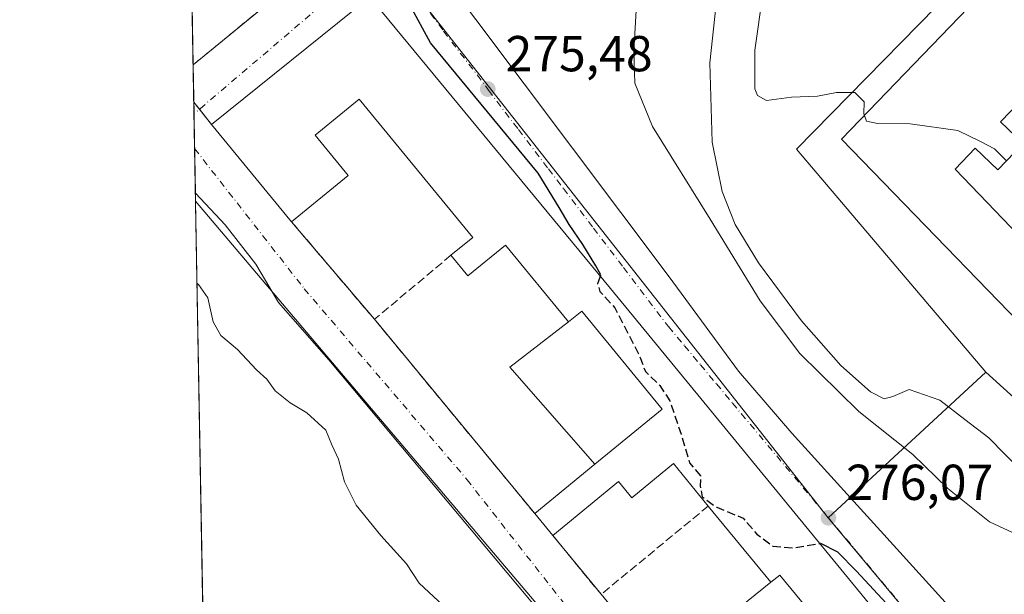
# Model space of a CAD drawing. Units: metres. Extents: x 625870 to 629361, y 4653218 to 4655593.
# Drawn here: x 625870 to 626065, y 4653492 to 4653606 of the extents above; entities that cross this region are included whole.
import ezdxf

# ---------------------------------------------------------------- set-up
doc = ezdxf.new("R2010")
doc.units = ezdxf.units.M
doc.header["$MEASUREMENT"] = 0
doc.linetypes.add('DGN Style 3', pattern=[2.307223458686699, 1.648016756204785, -0.6592067024819142])
doc.linetypes.add('DGN Style 4', pattern=[2.6384748266838614, 1.318413404963828, -0.6592067024819142, 0.001648016756204785, -0.6592067024819142])
for name, color, linetype, lineweight in [('Agrupación de edificios CxS', 7, 'Continuous', 0), ('Arbolado forestal CxS', 92, 'Continuous', 0), ('Comarca CxS', 21, 'Continuous', 0), ('Comunidad Autónoma CxS', 142, 'Continuous', 0), ('Cultivos leñosos CxS', 92, 'Continuous', 0), ('Curva de nivel maestra', 30, 'Continuous', 30), ('Curva de nivel maestra oculto', 30, 'DGN Style 3', 30), ('Curva de nivel normal', 30, 'Continuous', 0), ('Edificación industrial Cxs', 135, 'Continuous', 13), ('Edificación ligera Cxs', 1, 'Continuous', 0), ('Municipio CxS', 4, 'Continuous', 0), ('Muro lineal', 1, 'DGN Style 3', 13), ('Núcleo urbano CxS', 7, 'Continuous', 0), ('Provincia CxS', 1, 'Continuous', 0), ('Punto de cota en terreno', 7, 'Continuous', 0), ('Rótulo de punto de cota en terreno', 7, 'Continuous', 0), ('Vía urbana Cxs', 4, 'Continuous', 0), ('Vía urbana eje', 4, 'DGN Style 4', 0)]:
    doc.layers.add(name, color=color, linetype=linetype, lineweight=lineweight)
doc.styles.add('Style-Arial', font='txt')

# ---------------------------------------------------------------- blocks, each defined once
blk = doc.blocks.new('5PATER')
at = {"layer": 'Cultivos leñosos CxS', "linetype": 'Continuous', "lineweight": 0}
h = blk.add_hatch(color=51, dxfattribs=at)
edge = h.paths.add_edge_path()
edge.add_ellipse((0, 0), major_axis=(-0.1095731443231308, -0.1110710700762829), ratio=0.9994222409660322, start_angle=0, end_angle=360)
blk = doc.blocks.new('*U21')
at = {"layer": 'Vía urbana Cxs', "color": 4, "linetype": 'Continuous', "lineweight": 0}
for points in [[(626099.9380000001, 4653338.215399999, 268.3803000000044), (626049.2701000003, 4653397.217599999, 269.4725999999937), (625931.2657000005, 4653538.240800001, 273.7657999999938), (625921.3438999997, 4653549.617900001, 273.2467999999935), (625916.8459000001, 4653557.158500001, 272.5439000000042), (625910.7604, 4653564.9637, 272.6855000000069), (625904.8402000006, 4653571.246400001, 272.5834000000032), (625904.3870999999, 4653596.727700001, 272.5187000000006), (625904.3902000004, 4653596.7301, 272.5188999999955), (625921.5301000001, 4653610.8101, 274.9285999999993)], [(625950.8490000004, 4653618.5452, 275.3701000000001), (625998.7385, 4653554.648200001, 276.0415000000066), (626012.4968999998, 4653535.994999999, 276.054099999994), (626023.0801999997, 4653523.6919, 276.0749999999971), (626033.4046, 4653512.2949, 276.0397999999986), (626041.3267999999, 4653503.549699999, 276.1094000000012), (626071.3201000001, 4653470.440099999, 276.6411999999983)]]:
    blk.add_polyline3d(points, dxfattribs=at)
blk.add_polyline3d([(625987.1101000002, 4653552.3301, 276.9746000000014), (625939.4200999998, 4653610.190099999, 275.3120000000054), (625908.0500999996, 4653584.870100001, 274.1144000000059), (625923.9200999998, 4653565.5801, 275.5197999999946), (625940.3300999999, 4653546.2501, 273.126099999994), (625972.1401000004, 4653507.710100001, 274.905899999998), (625975.6901000004, 4653503.390100001, 274.9679999999935), (625985.2701000003, 4653491.700099999, 273.7173000000039), (625997.5301000001, 4653476.7601, 274.1503999999986), (626003.8201000001, 4653469.190099999, 274.3735000000015), (626016.0552000003, 4653454.486400001, 274.7859000000026), (626015.0378999999, 4653453.6237, 274.2094999999972), (626022.9753999999, 4653443.939900001, 272.9006999999983), (626046.3117000004, 4653463.148700001, 275.0415000000066), (626045.1585999997, 4653464.381300001, 276.1236999999965), (626053.6201, 4653471.3101, 275.7088999999978), (626002.9402000001, 4653533.140100001, 277.4450999999972)], close=True, dxfattribs=at)

msp = doc.modelspace()

# ---------------------------------------------------------------- linework, layer by layer
at = {"layer": 'Agrupación de edificios CxS', "color": 7, "linetype": 'Continuous', "lineweight": 0, "extrusion": (0.0003451288011296103, -0.01816175692493722, 0.9998350021236055), "elevation": -84009.64729883359, "flags": 128}
msp.add_lwpolyline([(714403.3655168616, 4640015.183360911), (714336.2300131721, 4640087.123763819), (714389.2769808214, 4640140.154212337)], dxfattribs=at)
at = {"layer": 'Agrupación de edificios CxS', "color": 7, "linetype": 'Continuous', "lineweight": 0, "extrusion": (0.00157400890280488, -0.0885158431347352, 0.9960735254036827), "elevation": -410660.4102215628, "flags": 128}
msp.add_lwpolyline([(708543.6904498574, 4623531.415089334), (708543.6904498574, 4623558.891701628)], dxfattribs=at)
at = {"layer": 'Agrupación de edificios CxS', "color": 7, "linetype": 'Continuous', "lineweight": 0, "extrusion": (-0.01409965806739051, 0.01710644193248691, 0.9997542544479585), "elevation": 71056.42504236492, "flags": 128}
msp.add_lwpolyline([(-3442849.796204036, -3192119.092401221), (-3442849.796204036, -3192044.093201634)], dxfattribs=at)
at = {"layer": 'Agrupación de edificios CxS', "color": 7, "linetype": 'Continuous', "lineweight": 0, "extrusion": (0.000143597440694133, -0.008070937652756368, 0.999967419141834), "elevation": -37196.50096112409, "flags": 128}
msp.add_lwpolyline([(625904.4735207733, 4653440.663071008), (625904.3415121726, 4653448.082412662)], dxfattribs=at)
at = {"layer": 'Agrupación de edificios CxS', "color": 7, "linetype": 'Continuous', "lineweight": 0, "extrusion": (-0.06682263978371587, 0.08399578078615055, 0.9942230351497902), "elevation": 349328.1600302095, "flags": 128}
msp.add_lwpolyline([(-3386987.839613063, -3233252.485024741), (-3386987.839613063, -3233254.2747676)], dxfattribs=at)
at = {"layer": 'Agrupación de edificios CxS', "color": 7, "linetype": 'Continuous', "lineweight": 0, "extrusion": (-0.2191062576479349, 0.2754199655146146, 0.936021522431747), "elevation": 1144806.390931156, "flags": 128}
msp.add_lwpolyline([(-3386963.049262168, -3043930.474856191), (-3386963.049262168, -3043934.633202795)], dxfattribs=at)
at = {"layer": 'Agrupación de edificios CxS', "color": 7, "linetype": 'Continuous', "lineweight": 0, "extrusion": (-0.03568889786187993, 0.04337988908498772, 0.9984209972713808), "elevation": 179807.7086141822, "flags": 128}
msp.add_lwpolyline([(-3439906.766741861, -3190950.338379217), (-3439906.766741861, -3190975.357095195)], dxfattribs=at)
at = {"layer": 'Agrupación de edificios CxS', "color": 7, "linetype": 'Continuous', "lineweight": 0, "extrusion": (0.06082515943694029, -0.0716484053566356, 0.9955736065150191), "elevation": -295074.3305602624, "flags": 128}
msp.add_lwpolyline([(3488855.27730818, 3128596.181469671), (3488855.27730818, 3128621.65040761)], dxfattribs=at)
at = {"layer": 'Agrupación de edificios CxS', "color": 7, "linetype": 'Continuous', "lineweight": 0, "extrusion": (-0.7700556065477687, -0.6333440350739815, 0.0767443552357796), "elevation": -3429323.23769551, "flags": 128}
msp.add_lwpolyline([(-3196455.837625941, 264237.463683814), (-3196430.961056876, 264237.9355755155), (-3196351.014865966, 264236.1942399741)], dxfattribs=at)
at = {"layer": 'Agrupación de edificios CxS', "color": 7, "linetype": 'Continuous', "lineweight": 0, "extrusion": (-0.0226571318083614, 0.0274506714826744, 0.9993663567548033), "elevation": 113833.9098131732, "flags": 128}
msp.add_lwpolyline([(-3444985.354837469, -3188431.11100848), (-3444985.35483747, -3188481.114762219)], dxfattribs=at)
at = {"layer": 'Agrupación de edificios CxS', "color": 7, "linetype": 'Continuous', "lineweight": 0, "extrusion": (-0.00705076315885912, 0.008580083618898495, 0.9999383325505481), "elevation": 35788.79291721189, "flags": 128}
msp.add_lwpolyline([(625962.0679201767, 4653367.607840842), (625958.5175705568, 4653371.927999865)], dxfattribs=at)
at = {"layer": 'Agrupación de edificios CxS', "color": 7, "linetype": 'Continuous', "lineweight": 0, "extrusion": (0.05227317296106732, -0.06378636659651768, 0.996593605651269), "elevation": -263834.306330477, "flags": 128}
msp.add_lwpolyline([(3433788.185464627, 3191603.482948592), (3433788.185464627, 3191618.648592348)], dxfattribs=at)
at = {"layer": 'Agrupación de edificios CxS', "color": 7, "linetype": 'Continuous', "lineweight": 0}
for points in [[(626081.6201, 4653375.210100001, 270.5188000000053), (626057.3000999996, 4653404.5801, 269.8782000000065), (626051.7301000003, 4653411.2601, 271.3242999999929), (626048.8901000004, 4653414.640100001, 271.1065999999992), (626044.9801000003, 4653419.3301, 271.9832000000025), (626030.5301000001, 4653436.3301, 272.063599999994), (626023.0500999996, 4653446.0801, 274.5099000000046), (626003.8201000001, 4653469.190099999, 274.3735000000015), (625997.5301000001, 4653476.7601, 274.1503999999986), (625985.2701000003, 4653491.700099999, 273.7173000000039), (625975.6901000004, 4653503.390100001, 274.9679999999935), (625972.1401000004, 4653507.710100001, 274.905899999998), (625940.3300999999, 4653546.2501, 273.126099999994), (625923.9200999998, 4653565.5801, 275.5197999999946), (625908.0500999996, 4653584.870100001, 274.1144000000059), (625904.5190000003, 4653589.308599999, 272.4587999999931), (625903.6151000002, 4653640.1437, 274.4231)], [(625939.4200999998, 4653610.190099999, 275.3120000000054), (625987.1101000002, 4653552.3301, 276.9746000000014), (626002.9401000004, 4653533.140100001, 277.4450999999972), (626053.6201, 4653471.3101, 275.7088999999978), (626061.4801000003, 4653461.9801, 274.0678000000044), (626071.3201000001, 4653470.440099999, 276.6411999999983), (626087.7600999996, 4653484.0801, 277.3430999999982), (626091.1401000004, 4653486.420100001, 277.1285000000062), (626094.0500999996, 4653488.940099999, 277.2544000000053), (626109.9570000004, 4653502.787599999, 288.0987000000023), (626101.4301000005, 4653511.3201, 290.2563999999985), (626032.9401000004, 4653581.960100001, 291.5632000000041), (626084.9700999996, 4653635.9801, 292.5265000000072)]]:
    msp.add_polyline3d(points, dxfattribs=at)
at = {"layer": 'Arbolado forestal CxS', "color": 92, "linetype": 'Continuous', "lineweight": 0, "extrusion": (0.001014613527726648, -0.05706034308266388, 0.998370215805078), "elevation": -264627.103542096, "flags": 128}
msp.add_lwpolyline([(708539.9087501229, 4634069.624489939), (708539.9087501229, 4634157.074213181)], dxfattribs=at)
at = {"layer": 'Arbolado forestal CxS', "color": 92, "linetype": 'Continuous', "lineweight": 0, "extrusion": (0.7509224065399548, 0.6332116391161507, 0.1875061584164118), "elevation": 3416751.607308623, "flags": 128}
msp.add_lwpolyline([(3154082.13159212, -651952.8026490196), (3153902.153874908, -651954.5612404037), (3153774.906514264, -651957.4491622393)], dxfattribs=at)
at = {"layer": 'Arbolado forestal CxS', "color": 92, "linetype": 'Continuous', "lineweight": 0}
msp.add_polyline3d([(626103.5846999995, 4653335.411499999, 268.0096999999951), (626093.2153000003, 4653328.663100001, 267.4665999999997), (626086.3531, 4653319.227700001, 266.4477999999945), (626066.3655000003, 4653319.9965, 266.0332000000053), (626047.1463000001, 4653323.840100001, 265.1711000000068), (626031.0025000004, 4653346.902899999, 265.5081000000064), (626017.9335000003, 4653368.4279, 266.5859999999957), (625997.1772999996, 4653392.2589, 266.7256000000052), (625981.3554999996, 4653415.579100001, 266.9201999999932), (625944.7500999998, 4653442.192500001, 267.2799999999988), (625940.3487, 4653445.392700001, 267.1054000000004), (625906.4195999998, 4653482.4244, 267.5831000000035), (625904.8674, 4653569.717800001, 272.5737999999984), (626021.1413000004, 4653432.340700001, 270.8463999999949)], close=True, dxfattribs=at)
at = {"layer": 'Comarca CxS', "color": 21, "linetype": 'Continuous', "lineweight": 0, "flags": 128}
msp.add_lwpolyline([(626101.4374000003, 4653220.9418), (625911.1300009273, 4653217.51998349), (625899.0814, 4653895.1122), (625870.0000009277, 4655530.589983463), (629318.670000952, 4655592.639983464), (629360.9600009517, 4653279.549983488)], close=True, dxfattribs=at)
at = {"layer": 'Comunidad Autónoma CxS', "color": 142, "linetype": 'Continuous', "lineweight": 0, "flags": 128}
msp.add_lwpolyline([(626101.4374000003, 4653220.9418), (625911.1300009273, 4653217.51998349), (625899.0814, 4653895.1122), (625870.0000009277, 4655530.589983463), (629318.670000952, 4655592.639983464), (629360.9600009517, 4653279.549983488)], close=True, dxfattribs=at)
at = {"layer": 'Curva de nivel maestra', "color": 30, "linetype": 'Continuous', "lineweight": 30, "elevation": 275, "flags": 128}
for points in [[(625985.1059999998, 4653554.761399999), (625985.2199999997, 4653555.0701), (625984.2000000002, 4653556.860099999), (625981.6699999999, 4653561.120100001), (625978.9100000003, 4653565.050100001), (625976.9800000006, 4653568.420100001), (625972.7800000003, 4653575.270099999), (625951.4400000004, 4653601.100099999), (625947.3899999997, 4653608.470100001)], [(626028.6205000002, 4653501.809699999), (626028.7400000002, 4653501.8301), (626032.1299999999, 4653500.100099999), (626035.8899999997, 4653496.280099999), (626056.1600000003, 4653474.440099999), (626067.4900000002, 4653463.4101), (626074.9000000004, 4653456.2401), (626079.8399999999, 4653452.840100001), (626085.6500000004, 4653450.3301), (626091.5999999996, 4653446.8301), (626093.3214999996, 4653446.349400001)]]:
    msp.add_lwpolyline(points, dxfattribs=at)
at = {"layer": 'Curva de nivel maestra oculto', "color": 30, "linetype": 'DGN Style 3', "lineweight": 30, "elevation": 275, "flags": 128}
msp.add_lwpolyline([(625985.1059999998, 4653554.761399999), (625984.5700000003, 4653553.3101), (625985.0499999998, 4653551.780099999), (625987.9900000002, 4653548.520099999), (625990.8300000001, 4653543.0801), (625992.8200000003, 4653539.140100001), (625994.0499999998, 4653535.920100001), (625996.9100000003, 4653533.1501), (625998.8799999999, 4653530.090100001), (626001.1600000003, 4653523.440099999), (626002.8200000003, 4653517.800100001), (626004.9600000001, 4653515.220100001), (626004.9199999999, 4653513.140100001), (626005.3399999999, 4653511.0701), (626008.2000000002, 4653508.960100001), (626013.4500000002, 4653506.800100001), (626016.1399999997, 4653503.640100001), (626019.3099999997, 4653501.280099999), (626023.4100000003, 4653500.920100001), (626028.6205000002, 4653501.809699999)], dxfattribs=at)
at = {"layer": 'Curva de nivel normal', "color": 30, "linetype": 'Continuous', "lineweight": 0, "flags": 128}
for points, elevation in [([(626068.3899999997, 4653516.340100001), (626062.1200000001, 4653522.7401), (626057.3799999999, 4653526.390100001), (626052.4500000002, 4653530.2301), (626046.3499999996, 4653532.3201), (626043.0899999999, 4653530.9301), (626041.3700000001, 4653530.470100001), (626038.7100000001, 4653531.880100001), (626032.8099999997, 4653537.110099999), (626025.0300000003, 4653545.920100001), (626016.4800000006, 4653557.450099999), (626011.8200000003, 4653565.050100001), (626009.2699999996, 4653571.630100001), (626007.3200000003, 4653581.4101), (626006.8600000005, 4653597.120100001), (626010.1100000005, 4653627.800100001)], 285), ([(626037.4965000004, 4653586.6908), (626037.3799999999, 4653587.020099999), (626037.4400000004, 4653589.420100001), (626035.5800000001, 4653591.2401), (626031.9100000003, 4653591.2301), (626028.2000000002, 4653590.520099999), (626023.0300000003, 4653590.3301), (626018.0599999997, 4653589.630100001), (626016.25, 4653590.6501), (626015.7699999996, 4653591.9801), (626015.7199999997, 4653599.640100001), (626017.3399999999, 4653610.860099999)], 290), ([(626068.6799999997, 4653503.130100001), (626062.2800000003, 4653506.0801), (626054, 4653512.6601), (626047.0800000001, 4653519.4101), (626036.3899999997, 4653527.970100001), (626024.6699999999, 4653539.440099999), (626016.8300000001, 4653549.920100001), (626006.8899999997, 4653566.130100001), (625995.4500000002, 4653584.4801), (625991.9600000001, 4653593.120100001), (625991.75, 4653599.450099999), (625992.2800000003, 4653608.700099999)], 280), ([(626065.6572000004, 4653577.679500001), (626063.25, 4653580.040100001), (626060.5, 4653581.520099999), (626056.0300000003, 4653583.6801), (626046.5700000003, 4653585.020099999), (626040.0800000001, 4653585.0601), (626037.9000000004, 4653585.550100001), (626037.4965000004, 4653586.6908)], 290), ([(625905.1584000001, 4653553.351700001), (625905.4699999997, 4653553.140100001), (625907.2999999998, 4653550.4801), (625908.3899999997, 4653545.780099999), (625909.8700000001, 4653543.040100001), (625913.1799999997, 4653540.2301), (625916.9800000006, 4653536.220100001), (625919.0099999999, 4653534.4001), (625920.6799999997, 4653532.090100001), (625923.6200000001, 4653529.6801), (625926.9600000001, 4653527.690099999), (625930.6799999997, 4653524.280099999), (625931.8899999997, 4653521.350099999), (625933.2400000002, 4653518.5101), (625934.3899999997, 4653514.040100001), (625936.7199999997, 4653509.4001), (625941.5899999999, 4653503.370100001), (625946.7000000002, 4653497.720100001), (625949.2100000001, 4653493.9001), (625953.9800000006, 4653489.4901)], 270)]:
    msp.add_lwpolyline(points, dxfattribs=dict(at, elevation=elevation))
at = {"layer": 'Edificación industrial Cxs', "color": 135, "linetype": 'Continuous', "lineweight": 13, "elevation": 296.0923000000038, "flags": 128}
msp.add_lwpolyline([(626068.9401000004, 4653581.100099999), (626063.9401000004, 4653575.890100001), (626059.4600999998, 4653580.210100001), (626055.4401000004, 4653576.030099999), (626088.6700999998, 4653541.470100001), (626133.1700999998, 4653586.620100001), (626154.2500999998, 4653564.940099999), (626151.0943999998, 4653561.7382), (626142.6501000002, 4653553.170100001), (626101.4301000005, 4653511.3201), (626032.9401000004, 4653581.960100001), (626084.9700999996, 4653635.9801), (626099.2600999996, 4653621.550100001), (626064.4600999998, 4653585.390100001)], close=True, dxfattribs=at)
at = {"layer": 'Edificación industrial Cxs', "color": 135, "linetype": 'Continuous', "lineweight": 13, "elevation": 279.4532000000034, "flags": 128}
msp.add_lwpolyline([(626026.8901000004, 4653487.9801), (626020.6901000004, 4653495.530099999), (626018.9301000005, 4653494.100099999), (626006.5301000001, 4653509.210100001), (625999.6001000004, 4653517.6501), (625991.3501000004, 4653510.870100001), (625988.7100999998, 4653514.090100001), (625975.6901000004, 4653503.390100001), (625972.1401000004, 4653507.710100001), (625984.0500999996, 4653517.4901), (625997.3800999997, 4653528.440099999), (625981.4301000005, 4653547.890100001), (625978.8101000005, 4653545.7601), (625966.3201000001, 4653560.970100001), (625958.8501000004, 4653554.850099999), (625955.5000999998, 4653558.950099999), (625959.8201000001, 4653562.4901), (625937.3000999996, 4653589.9301), (625928.5701000001, 4653582.7601), (625935.1201, 4653574.780099999), (625923.9200999998, 4653565.5801), (625908.0500999996, 4653584.870100001), (625939.4200999998, 4653610.190099999), (625987.1101000002, 4653552.3301), (626002.9401000004, 4653533.140100001), (626053.6201, 4653471.3101)], dxfattribs=at)
at = {"layer": 'Edificación industrial Cxs', "color": 135, "linetype": 'Continuous', "lineweight": 13, "extrusion": (-0.1486963122790557, -0.1221032690234153, 0.9813155447705927), "elevation": -661018.483218157, "flags": 128}
msp.add_lwpolyline([(-3199112.360088468, 3372789.628199177), (-3199112.360088468, 3372805.332547827)], dxfattribs=at)
at = {"layer": 'Edificación industrial Cxs', "color": 135, "linetype": 'Continuous', "lineweight": 13, "extrusion": (0.004397493642693645, -0.005358558785948943, 0.9999759736600675), "elevation": -21905.47600075917, "flags": 128}
msp.add_lwpolyline([(626011.6560061257, 4653443.528641731), (625999.2555301557, 4653458.638858673)], dxfattribs=at)
at = {"layer": 'Edificación industrial Cxs', "color": 135, "linetype": 'Continuous', "lineweight": 13, "extrusion": (-0.00705076315885912, 0.008580083618898495, 0.9999383325505481), "elevation": 35788.79291721189, "flags": 128}
msp.add_lwpolyline([(625962.0679201767, 4653367.607840842), (625958.5175705568, 4653371.927999865)], dxfattribs=at)
at = {"layer": 'Edificación industrial Cxs', "color": 135, "linetype": 'Continuous', "lineweight": 13, "extrusion": (-0.224356130763769, -0.3087101147318742, 0.9243172570340467), "elevation": -1576775.256801041, "flags": 128}
msp.add_lwpolyline([(-2229365.605946405, 3819766.472201565), (-2229365.022911856, 3819768.843115683), (-2229355.568887885, 3819766.178981749)], dxfattribs=at)
at = {"layer": 'Edificación industrial Cxs', "color": 135, "linetype": 'Continuous', "lineweight": 13}
for points in [[(626101.4301000005, 4653511.3201, 290.2563999999985), (626032.9401000004, 4653581.960100001, 291.5632000000041), (626084.9700999996, 4653635.9801, 292.5265000000072), (626099.2600999996, 4653621.550100001, 293.2219999999944)], [(626099.2600999996, 4653621.550100001, 293.2219999999944), (626064.4600999998, 4653585.390100001, 295.6781000000047), (626068.9401000004, 4653581.100099999, 291.1398000000045), (626063.9401000004, 4653575.890100001, 291.5935999999929), (626059.4600999998, 4653580.210100001, 295.8454999999958), (626055.4401000004, 4653576.030099999, 296.0923000000039), (626088.6700999998, 4653541.470100001, 294.7320999999938), (626133.1700999998, 4653586.620100001, 289.9189000000042)], [(625923.9200999998, 4653565.5801, 275.5197999999946), (625908.0500999996, 4653584.870100001, 274.1144000000059), (625939.4200999998, 4653610.190099999, 275.3120000000054), (625987.1101000002, 4653552.3301, 276.9746000000014), (626002.9401000004, 4653533.140100001, 277.4450999999972), (626053.6201, 4653471.3101, 275.7088999999978), (626045.1585999997, 4653464.381300001, 276.1236999999965), (626046.3117000004, 4653463.148700001, 275.0415000000066), (626022.9753999999, 4653443.939900001, 272.9006999999983), (626015.0378999999, 4653453.6237, 274.2094999999972), (626016.0552000003, 4653454.486400001, 274.7859000000026)], [(625955.5000999998, 4653558.950099999, 275.6037000000069), (625959.8201000001, 4653562.4901, 277.0648999999976), (625937.3000999996, 4653589.9301, 277.5641999999934), (625928.5701000001, 4653582.7601, 277.3191999999981), (625935.1201, 4653574.780099999, 275.2548999999999), (625923.9200999998, 4653565.5801, 275.5197999999946)], [(625978.8101000005, 4653545.7601, 278.0684999999939), (625966.3201000001, 4653560.970100001, 278.0604000000022), (625958.8501000004, 4653554.850099999, 275.5568000000058), (625955.5000999998, 4653558.950099999, 275.6037000000069)], [(625978.8101000005, 4653545.7601, 278.0684999999939), (625981.4301000005, 4653547.890100001, 278.8092000000034), (625997.3800999997, 4653528.440099999, 279.4532000000036), (625984.0500999996, 4653517.4901, 277.9275000000052)], [(626006.5301000001, 4653509.210100001, 277.7736000000005), (625999.6001000004, 4653517.6501, 278.4334999999992), (625991.3501000004, 4653510.870100001, 276.1589999999997), (625988.7100999998, 4653514.090100001, 277.5939999999973), (625975.6901000004, 4653503.390100001, 274.9679999999935)]]:
    msp.add_polyline3d(points, dxfattribs=at)
at = {"layer": 'Edificación ligera Cxs', "color": 1, "linetype": 'Continuous', "lineweight": 0, "flags": 128}
for points, elevation in [([(625984.0500999996, 4653517.4901), (625967.2001, 4653536.790100001), (625978.8101000005, 4653545.7601), (625981.4301000005, 4653547.890100001), (625997.3800999997, 4653528.440099999)], 279.4532000000036), ([(626026.8901000004, 4653487.9801), (626003.8201000001, 4653469.190099999), (625997.5301000001, 4653476.7601), (626018.9301000005, 4653494.100099999), (626020.6901000004, 4653495.530099999)], 278.5429000000004)]:
    msp.add_lwpolyline(points, close=True, dxfattribs=dict(at, elevation=elevation))
at = {"layer": 'Edificación ligera Cxs', "color": 1, "linetype": 'Continuous', "lineweight": 0, "extrusion": (-0.251741751056936, -0.05148187426985295, 0.966424186057267), "elevation": -396889.5273858061, "flags": 128}
msp.add_lwpolyline([(-4433739.121052684, 1493826.378260988), (-4433761.405709009, 1493813.297604057), (-4433767.867691871, 1493826.927001765)], dxfattribs=at)
at = {"layer": 'Edificación ligera Cxs', "color": 1, "linetype": 'Continuous', "lineweight": 0, "extrusion": (-0.224356130763769, -0.3087101147318742, 0.9243172570340467), "elevation": -1576775.256801041, "flags": 128}
msp.add_lwpolyline([(-2229365.605946405, 3819766.472201565), (-2229365.022911856, 3819768.843115683), (-2229355.568887885, 3819766.178981749)], dxfattribs=at)
at = {"layer": 'Edificación ligera Cxs', "color": 1, "linetype": 'Continuous', "lineweight": 0, "extrusion": (-0.09760353126477596, -0.0790862257991143, 0.9920780813895133), "elevation": -428853.5046981431, "flags": 128}
msp.add_lwpolyline([(-3221454.051297618, 3388958.159453553), (-3221454.051297618, 3388985.922732382)], dxfattribs=at)
at = {"layer": 'Edificación ligera Cxs', "color": 1, "linetype": 'Continuous', "lineweight": 0}
msp.add_polyline3d([(625978.8101000005, 4653545.7601, 278.0684999999939), (625981.4301000005, 4653547.890100001, 278.8092000000034), (625997.3800999997, 4653528.440099999, 279.4532000000036), (625984.0500999996, 4653517.4901, 277.9275000000052)], dxfattribs=at)
at = {"layer": 'Municipio CxS', "color": 4, "linetype": 'Continuous', "lineweight": 0, "flags": 128}
msp.add_lwpolyline([(626101.4374000003, 4653220.9418), (625911.1300009273, 4653217.51998349), (625899.0814, 4653895.1122), (625870.0000009277, 4655530.589983463), (629318.670000952, 4655592.639983464), (629360.9600009517, 4653279.549983488)], close=True, dxfattribs=at)
at = {"layer": 'Muro lineal', "color": 1, "linetype": 'DGN Style 3', "lineweight": 13, "extrusion": (0.5998239483426877, -0.7683780799914444, 0.2231733791993352), "elevation": -3200228.459010089, "flags": 128}
msp.add_lwpolyline([(3356936.043603887, 732964.5894670594), (3356936.047445488, 732964.589672234), (3356958.222242719, 732967.0617203375)], dxfattribs=at)
at = {"layer": 'Muro lineal', "color": 1, "linetype": 'DGN Style 3', "lineweight": 13, "extrusion": (0.06082515943694029, -0.0716484053566356, 0.9955736065150191), "elevation": -295074.3305602624, "flags": 128}
msp.add_lwpolyline([(3488855.27730818, 3128621.65040761), (3488855.27730818, 3128596.181469671)], dxfattribs=at)
at = {"layer": 'Muro lineal', "color": 1, "linetype": 'DGN Style 3', "lineweight": 13, "extrusion": (-0.09527872904239863, -0.0797653169923123, 0.9922496953877996), "elevation": -430559.3815963928, "flags": 128}
msp.add_lwpolyline([(-3166390.750961551, 3440351.65314), (-3166390.750961551, 3440331.714298465)], dxfattribs=at)
at = {"layer": 'Muro lineal', "color": 1, "linetype": 'DGN Style 3', "lineweight": 13, "extrusion": (-0.0226571318083614, 0.0274506714826744, 0.9993663567548033), "elevation": 113833.9098131732, "flags": 128}
msp.add_lwpolyline([(-3444985.35483747, -3188481.114762219), (-3444985.354837469, -3188431.11100848)], dxfattribs=at)
at = {"layer": 'Muro lineal', "color": 1, "linetype": 'DGN Style 3', "lineweight": 13, "extrusion": (-0.1124677521256428, -0.09262983724879045, 0.9893284176566787), "elevation": -501184.5387074762, "flags": 128}
msp.add_lwpolyline([(-3194057.351268307, 3404973.409050504), (-3194057.351268306, 3404945.569487473)], dxfattribs=at)
at = {"layer": 'Muro lineal', "color": 1, "linetype": 'DGN Style 3', "lineweight": 13, "extrusion": (0.05227317296106732, -0.06378636659651768, 0.996593605651269), "elevation": -263834.306330477, "flags": 128}
msp.add_lwpolyline([(3433788.185464627, 3191618.648592348), (3433788.185464627, 3191603.482948592)], dxfattribs=at)
at = {"layer": 'Núcleo urbano CxS', "color": 7, "linetype": 'Continuous', "lineweight": 0, "extrusion": (0.0156756860420714, -0.0390761585188601, 0.9991132702063963), "elevation": -171741.5158570144, "flags": 128}
msp.add_lwpolyline([(2313706.849275506, 4082362.711784346), (2313620.865315748, 4082324.885615222), (2313639.237501465, 4082269.794695165)], dxfattribs=at)
msp.add_lwpolyline([(2313706.849275506, 4082362.711784346), (2313620.865315748, 4082324.885615222), (2313639.237501465, 4082269.794695165)], dxfattribs=at)
at = {"layer": 'Núcleo urbano CxS', "color": 7, "linetype": 'Continuous', "lineweight": 0, "extrusion": (0.0002657969707002408, -0.01494733792309868, 0.9998882469761224), "elevation": -69120.16349671167, "flags": 128}
msp.add_lwpolyline([(625904.2925780603, 4653083.397014932), (625903.8058693018, 4653110.76447236)], dxfattribs=at)
at = {"layer": 'Núcleo urbano CxS', "color": 7, "linetype": 'Continuous', "lineweight": 0, "extrusion": (0.0002371092529235973, -0.01333780713968303, 0.9999110193811781), "elevation": -61648.00587539732, "flags": 128}
msp.add_lwpolyline([(625904.4777421403, 4653178.670090294), (625904.3049113896, 4653188.391255016)], dxfattribs=at)
at = {"layer": 'Núcleo urbano CxS', "color": 7, "linetype": 'Continuous', "lineweight": 0, "extrusion": (-4.943325746045943e-05, 0.002780791951724937, 0.999996132368758), "elevation": 13181.9723425863, "flags": 128}
msp.add_lwpolyline([(625904.6952947805, 4653561.441351167), (625904.5725938316, 4653568.343677855)], dxfattribs=at)
at = {"layer": 'Núcleo urbano CxS', "color": 7, "linetype": 'Continuous', "lineweight": 0, "extrusion": (-0.0005283697775915812, 0.02969967849843359, 0.9995587276005687), "elevation": 138151.2795224423, "flags": 128}
msp.add_lwpolyline([(-708581.7069595814, -4639645.296476098), (-708581.7069595812, -4639654.160489315)], dxfattribs=at)
at = {"layer": 'Núcleo urbano CxS', "color": 7, "linetype": 'Continuous', "lineweight": 0, "extrusion": (-0.0004021665496667285, 0.02268605222483692, 0.9997425575099412), "elevation": 105591.9112746824, "flags": 128}
msp.add_lwpolyline([(-708289.647905075, -4640543.526101726), (-708289.647905075, -4640545.05543563)], dxfattribs=at)
at = {"layer": 'Núcleo urbano CxS', "color": 7, "linetype": 'Continuous', "lineweight": 0, "extrusion": (0.7509224065399548, 0.6332116391161507, 0.1875061584164118), "elevation": 3416751.607308623, "flags": 128}
msp.add_lwpolyline([(3154082.13159212, -651952.8026490196), (3153902.153874908, -651954.5612404037), (3153774.906514264, -651957.4491622393)], dxfattribs=at)
at = {"layer": 'Núcleo urbano CxS', "color": 7, "linetype": 'Continuous', "lineweight": 0, "extrusion": (-0.1859985872484649, -0.1720458981574659, 0.9673700090806858), "elevation": -916790.5793157866, "flags": 128}
msp.add_lwpolyline([(-2991065.232908496, 3501481.422543836), (-2991065.232908496, 3501437.380649162)], dxfattribs=at)
msp.add_lwpolyline([(-2991065.232908496, 3501481.422543836), (-2991065.232908496, 3501437.380649162)], dxfattribs=at)
at = {"layer": 'Núcleo urbano CxS', "color": 7, "linetype": 'Continuous', "lineweight": 0, "extrusion": (0.06624227101551847, -0.06004643543381608, 0.9959951742465418), "elevation": -237670.5497994888, "flags": 128}
msp.add_lwpolyline([(3868304.67698544, 2650864.006701651), (3868304.67698544, 2650785.298105464)], dxfattribs=at)
at = {"layer": 'Núcleo urbano CxS', "color": 7, "linetype": 'Continuous', "lineweight": 0, "extrusion": (0.7423643171012779, 0.6164856216141693, 0.2623751113153544), "elevation": 3333635.001688274, "flags": 128}
msp.add_lwpolyline([(3180069.44627684, -906132.3975221259), (3180019.258138225, -906133.0475968715), (3179853.662548983, -906138.4500571655), (3179853.627513628, -906138.4513108102)], dxfattribs=at)
at = {"layer": 'Núcleo urbano CxS', "color": 7, "linetype": 'Continuous', "lineweight": 0}
for points in [[(626175.2934999998, 4653810.3237, 294.233699999997), (626164.3570999998, 4653793.169700001, 293.8960999999982), (626160.1832999998, 4653786.771700001, 293.747000000003), (626129.7302999999, 4653766.377499999, 293.8243999999977), (626100.8613, 4653740.996900001, 293.715400000001), (626086.4568999996, 4653728.333000001, 293.8301999999967), (626050.2445, 4653691.326300001, 291.5267000000022), (626089.7462999999, 4653647.106100001, 291.0078999999969), (626024.0148999998, 4653580.017300001, 289.4152999999933), (626061.5592999998, 4653535.772700001, 287.0957999999956), (626030.2829, 4653506.842499999, 275.9370000000054), (625942.1113, 4653619.0067, 274.7869000000064), (625934.1074999999, 4653639.015500001, 274.5795000000071), (625908.9791000001, 4653662.6119, 272.9695000000065), (625915.6423000004, 4653673.409299999, 273.3993000000046), (625923.8857000005, 4653673.2379, 274.0434999999998), (625952.0475000005, 4653672.652100001, 277.1778999999952), (625996.7960000001, 4653679.4805, 281.0834000000032), (626018.7911, 4653688.581300001, 284.8959999999934), (626024.7030999997, 4653696.269500001, 286.3239000000031), (626026.3728999998, 4653698.441099999, 286.8723000000027), (626043.8169, 4653785.660900001, 288.0742999999929), (626054.4368000004, 4653827.374500001, 285.8369999999995)], [(625908.9791000001, 4653662.6119, 272.9695000000065), (625934.1074999999, 4653639.015500001, 274.5795000000071), (625942.1113, 4653619.0067, 274.7869000000064), (626030.2829, 4653506.842499999, 275.9370000000054)], [(625908.9791000001, 4653662.6119, 272.9695000000065), (625934.1074999999, 4653639.015500001, 274.5795000000071), (625942.1113, 4653619.0067, 274.7869000000064), (626030.2829, 4653506.842499999, 275.9370000000054)]]:
    msp.add_polyline3d(points, dxfattribs=at)
for points in [[(626030.2829, 4653506.842499999, 275.9370000000054), (626062.4776999997, 4653468.3409, 275.309699999998), (626169.3640999999, 4653341.8529, 270.097299999994), (626169.3844999997, 4653341.824300001, 270.0953000000009), (626127.7834999999, 4653307.070900001, 267.4628999999986), (626127.7291000001, 4653307.024700001, 267.4600999999966), (626127.6854999998, 4653307.0759, 267.4593000000023), (626103.5846999995, 4653335.411499999, 268.0096999999951), (626021.1413000004, 4653432.340700001, 270.8463999999949), (625904.8674, 4653569.717800001, 272.5737999999984), (625903.3043000001, 4653657.622199999, 272.7902999999933), (625904.1933000004, 4653658.269900001, 272.8261999999959), (625908.9742999999, 4653662.6043, 272.9692000000068), (625908.9791000001, 4653662.6119, 272.9695000000065), (625934.1074999999, 4653639.015500001, 274.5795000000071), (625942.1113, 4653619.0067, 274.7869000000064)], [(626187.9123000001, 4653540.611099999, 283.9315999999963), (626119.6414999999, 4653483.1231, 280.0586999999941), (626061.5592999998, 4653535.772700001, 287.0957999999956), (626024.0148999998, 4653580.017300001, 289.4152999999933), (626089.7462999999, 4653647.106100001, 291.0078999999969)], [(626119.6414999999, 4653483.1231, 280.0586999999941), (626130.2418999998, 4653473.518300001, 278.4796000000061), (626170.5998999998, 4653433.640100001, 277.975900000005), (626217.9052999998, 4653385.762499999, 274.760500000004), (626169.3844999997, 4653341.824300001, 270.0953000000009), (626169.3640999999, 4653341.8529, 270.097299999994), (626062.4776999997, 4653468.3409, 275.309699999998), (626030.2829, 4653506.842499999, 275.9370000000054), (626061.5592999998, 4653535.772700001, 287.0957999999956)]]:
    msp.add_polyline3d(points, close=True, dxfattribs=at)
at = {"layer": 'Provincia CxS', "color": 1, "linetype": 'Continuous', "lineweight": 0, "flags": 128}
msp.add_lwpolyline([(626101.4374000003, 4653220.9418), (625911.1300009273, 4653217.51998349), (625899.0814, 4653895.1122), (625870.0000009277, 4655530.589983463), (629318.670000952, 4655592.639983464), (629360.9600009517, 4653279.549983488)], close=True, dxfattribs=at)
at = {"layer": 'Vía urbana Cxs', "color": 4, "linetype": 'Continuous', "lineweight": 0, "extrusion": (0.52907302454077, -0.720714791879257, 0.447941875101805), "elevation": -3022644.797400485, "flags": 128}
msp.add_lwpolyline([(3258374.507271389, 1514705.542087084), (3258374.511190568, 1514705.542310782), (3258396.659892309, 1514708.237535684)], dxfattribs=at)
at = {"layer": 'Vía urbana Cxs', "color": 4, "linetype": 'Continuous', "lineweight": 0, "extrusion": (-4.513531575952888e-05, 0.00253830615760506, 0.9999967774771344), "elevation": 12056.52065858689, "flags": 128}
msp.add_lwpolyline([(625904.8518656283, 4653555.634708693), (625904.3987627078, 4653581.116090782)], dxfattribs=at)
at = {"layer": 'Vía urbana Cxs', "color": 4, "linetype": 'Continuous', "lineweight": 0, "extrusion": (0.06082515943694029, -0.0716484053566356, 0.9955736065150191), "elevation": -295074.3305602624, "flags": 128}
msp.add_lwpolyline([(3488855.27730818, 3128621.65040761), (3488855.27730818, 3128596.181469671)], dxfattribs=at)
at = {"layer": 'Vía urbana Cxs', "color": 4, "linetype": 'Continuous', "lineweight": 0, "extrusion": (-0.0226571318083614, 0.0274506714826744, 0.9993663567548033), "elevation": 113833.9098131732, "flags": 128}
msp.add_lwpolyline([(-3444985.35483747, -3188481.114762219), (-3444985.354837469, -3188431.11100848)], dxfattribs=at)
at = {"layer": 'Vía urbana Cxs', "color": 4, "linetype": 'Continuous', "lineweight": 0, "extrusion": (-0.00705076315885912, 0.008580083618898495, 0.9999383325505481), "elevation": 35788.79291721189, "flags": 128}
msp.add_lwpolyline([(625958.5175705568, 4653371.927999865), (625962.0679201767, 4653367.607840842)], dxfattribs=at)
at = {"layer": 'Vía urbana Cxs', "color": 4, "linetype": 'Continuous', "lineweight": 0, "extrusion": (0.05227317296106732, -0.06378636659651768, 0.996593605651269), "elevation": -263834.306330477, "flags": 128}
msp.add_lwpolyline([(3433788.185464627, 3191618.648592348), (3433788.185464627, 3191603.482948592)], dxfattribs=at)
at = {"layer": 'Vía urbana Cxs', "color": 4, "linetype": 'Continuous', "lineweight": 0}
for points in [[(625908.2501999997, 4653667.7601, 273.0532999999996), (625911.9090999998, 4653664.3651, 273.3122000000003), (625919.2311000006, 4653657.5713, 273.860400000005), (625950.8490000004, 4653618.5452, 275.3701000000001), (625998.7385, 4653554.648200001, 276.0415000000066), (626012.4968999998, 4653535.994999999, 276.054099999994), (626023.0801999997, 4653523.6919, 276.0749999999971), (626033.4046, 4653512.2949, 276.0397999999986), (626041.3267999999, 4653503.549699999, 276.1094000000012), (626071.3201000001, 4653470.440099999, 276.6411999999983)], [(625987.1101000002, 4653552.3301, 276.9746000000014), (625939.4200999998, 4653610.190099999, 275.3120000000054), (625908.0500999996, 4653584.870100001, 274.1144000000059), (625923.9200999998, 4653565.5801, 275.5197999999946)], [(626113.6700999998, 4653309.0601, 266.9961999999941), (626114.3576999997, 4653312.153899999, 267.1689999999944), (626114.3576999997, 4653315.196599999, 267.3028000000049), (626114.2253999999, 4653319.033, 267.4472999999998), (626111.9765, 4653324.192399999, 267.5887999999977), (626099.9380000001, 4653338.215399999, 268.3803000000044), (626049.2701000003, 4653397.217599999, 269.4725999999937), (625931.2657000005, 4653538.240800001, 273.7657999999938), (625921.3438999997, 4653549.617900001, 273.2467999999935), (625916.8459000001, 4653557.158500001, 272.5439000000042), (625910.7604, 4653564.9637, 272.6855000000069), (625904.8402000006, 4653571.246400001, 272.5834000000032)], [(626016.0552000003, 4653454.486400001, 274.7859000000026), (626015.0378999999, 4653453.6237, 274.2094999999972), (626022.9753999999, 4653443.939900001, 272.9006999999983), (626046.3117000004, 4653463.148700001, 275.0415000000066), (626045.1585999997, 4653464.381300001, 276.1236999999965), (626053.6201, 4653471.3101, 275.7088999999978), (626002.9402000001, 4653533.140100001, 277.4450999999972), (625987.1101000002, 4653552.3301, 276.9746000000014)]]:
    msp.add_polyline3d(points, dxfattribs=at)
at = {"layer": 'Vía urbana eje', "color": 4, "linetype": 'DGN Style 4', "lineweight": 0, "extrusion": (0.6487073918998351, -0.7610375292327072, 0.0007738177370642884), "elevation": -3135525.230834629, "flags": 128}
msp.add_lwpolyline([(3495203.604791358, 2701.216048746222), (3495199.001523526, 2700.774544988932), (3495189.779767106, 2700.239547409803), (3495185.176499274, 2699.799943651947), (3495180.57210814, 2699.765450681655), (3495175.968840308, 2699.570846850443), (3495171.357962098, 2699.115148117228), (3495166.754694265, 2699.345844158684), (3495154.196789839, 2698.91584805755)], dxfattribs=at)
at = {"layer": 'Vía urbana eje', "color": 4, "linetype": 'DGN Style 4', "lineweight": 0}
for points in [[(625942.1601, 4653619.0601, 274.8901999999944), (625948.1001000004, 4653611.2401, 275.1475000000065), (625954.0500999996, 4653603.4301, 275.3831000000064), (625962.9600999998, 4653591.700099999, 275.4870999999985), (625968.9101, 4653583.890100001, 275.3990000000049), (625974.8501000004, 4653576.0701, 275.5388999999996), (625977.8201000001, 4653572.170100001, 275.6205000000046), (625983.7600999996, 4653564.350099999, 275.8537000000069), (625989.7100999998, 4653556.540100001, 276.040599999993), (625998.6201, 4653544.8101, 276.1941999999981), (626001.7901, 4653541.020099999, 276.2399000000005), (626004.9700999996, 4653537.2301, 276.2356), (626008.1401000004, 4653533.440099999, 276.2213000000047), (626011.3101000005, 4653529.640100001, 276.3375999999989), (626027.1601, 4653510.690099999, 276.2286000000022), (626030.3300999999, 4653506.890100001, 276.2280000000028), (626036.1901000004, 4653499.890100001, 276.0893999999971), (626039.1101000002, 4653496.390100001, 276.0050999999949), (626047.9001000002, 4653485.890100001, 275.8334999999934), (626050.8201000001, 4653482.390100001, 275.8375999999989), (626056.6801000005, 4653475.390100001, 275.6809000000067), (626059.6001000004, 4653471.890100001, 275.3772999999928), (626062.5301000001, 4653468.390100001, 275.2170999999944)], [(625904.6826999999, 4653580.1051, 272.8815000000032), (625926.4149000002, 4653552.322100001, 272.6212999999989), (625958.6941000001, 4653514.433700001, 272.8549999999959), (625985.8932999996, 4653479.7203, 272.7176000000036), (626023.0701000001, 4653434.0251, 270.9066000000021)]]:
    msp.add_polyline3d(points, dxfattribs=at)

# ---------------------------------------------------------------- block references
at = {"layer": 'Punto de cota en terreno', "color": 7, "linetype": 'Continuous', "lineweight": 0, "xscale": 10, "yscale": 10, "zscale": 10}
for p in [(625962.7999999998, 4653591.92, 275.4799999999959), (626030.3399999999, 4653506.890000001, 276.070000000007)]:
    msp.add_blockref('5PATER', p, dxfattribs=at)
at = {"layer": 'Vía urbana Cxs', "color": 4, "linetype": 'Continuous', "lineweight": 0}
msp.add_blockref('*U21', (0, 0), dxfattribs=at)

# ---------------------------------------------------------------- texts
at = {"layer": 'Rótulo de punto de cota en terreno', "color": 7, "linetype": 'Continuous', "lineweight": 0, "style": 'Style-Arial'}
for s, p in [('275,48', (625966.3278000001, 4653595.447799999)), ('276,07', (626033.8678000001, 4653510.4178))]:
    msp.add_text(s, height=7.000000000000002, dxfattribs=at).set_placement(p)

doc.saveas('drawing.dxf')
